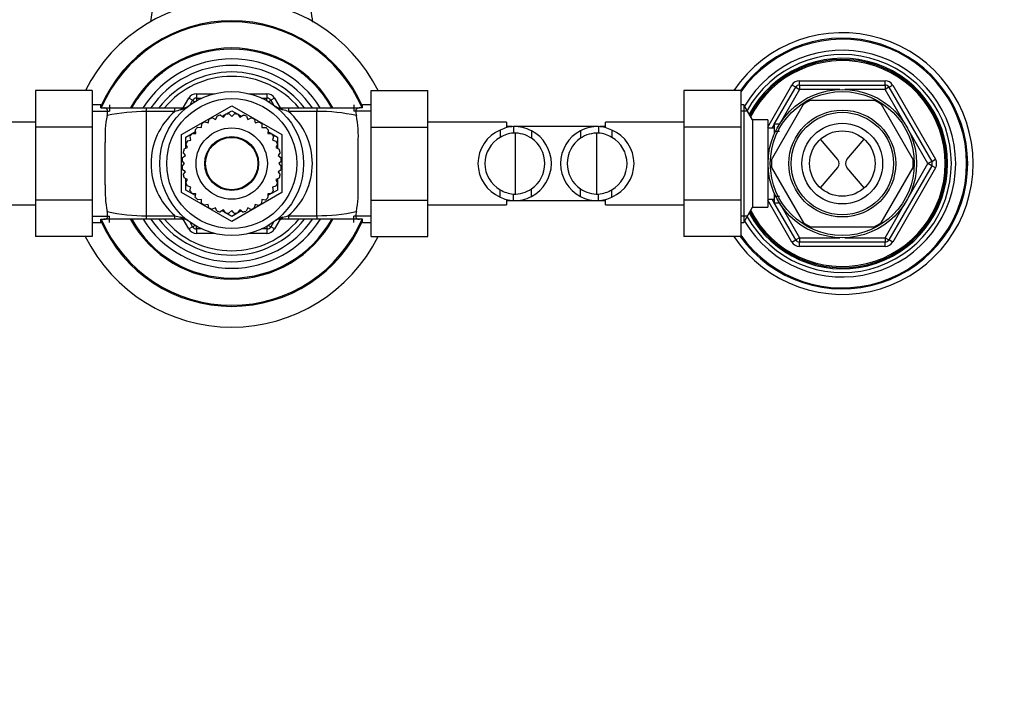
# Model space of a CAD drawing. Units: millimetres. Extents: x 0 to 1453, y 0 to 1728.
# Drawn here: x 648 to 874, y 1408 to 1564 of the extents above; entities that cross this region are included whole.
import ezdxf
from ezdxf import colors
from ezdxf.entities.mleader import LeaderData, LeaderLine
from ezdxf.math import Vec2, Vec3

# ---------------------------------------------------------------- set-up
doc = ezdxf.new("R2010")
doc.units = ezdxf.units.MM
doc.layers.add('DV2_Défaut', color=7, linetype='Continuous')
doc.layers.add('Défaut', color=7, linetype='Continuous')

# ---------------------------------------------------------------- blocks, each defined once
blk = doc.blocks.new('_DOT')
at = {"color": 0}
blk.add_line((0, 0), (-1, 0), dxfattribs=at)
at = {"color": 0, "const_width": 0.333}
blk.add_lwpolyline([(-0.1665, 0, 1), (0.1665, 0, 1)], format="xyb", close=True, dxfattribs=at)
blk = doc.blocks.new('SE1')
at = {"layer": 'DV2_Défaut', "color": 7, "linetype": 'Continuous'}
for p, q in [((819.26, 1539.65), (824.81, 1549.27)), ((820.77, 1540.27), (825.68, 1548.77)), ((825.68, 1548.77), (824.81, 1549.27)), ((825.68, 1548.77), (826.54, 1548.27)), ((826.54, 1550.27), (846.17, 1550.27)), ((826.54, 1549.27), (826.54, 1550.27)), ((826.54, 1549.27), (846.17, 1549.27)), ((826.54, 1549.27), (826.54, 1548.27)), ((846.17, 1549.27), (846.17, 1550.27)), ((846.17, 1549.27), (846.17, 1548.27)), ((847.04, 1548.77), (846.17, 1548.27)), ((847.04, 1548.77), (847.91, 1549.27)), ((847.04, 1548.77), (856.86, 1531.77)), ((847.91, 1549.27), (857.72, 1532.27)), ((651.36, 1548.01), (651.36, 1539.64)), ((664.36, 1548.01), (651.36, 1548.01)), ((664.36, 1548.01), (664.36, 1539.64)), ((688.28, 1547.27), (692.33, 1547.27)), ((688.28, 1547.27), (688.28, 1546.27)), ((700.39, 1547.27), (704.44, 1547.27)), ((704.44, 1547.27), (704.44, 1546.27)), ((728.36, 1547.99), (741.36, 1547.99)), ((728.36, 1539.64), (728.36, 1547.99)), ((741.36, 1539.64), (741.36, 1547.99)), ((800.06, 1548.01), (800.06, 1539.64)), ((813.06, 1548.01), (800.06, 1548.01)), ((813.06, 1548.01), (813.06, 1539.64)), ((826.54, 1548.27), (821.93, 1540.27)), ((835.78, 1548.27), (826.54, 1548.27)), ((846.17, 1548.27), (836.94, 1548.27)), ((850.79, 1540.27), (846.17, 1548.27)), ((666.36, 1544.77), (664.36, 1544.77)), ((666.36, 1544.02), (666.36, 1544.77)), ((668.36, 1544.77), (668.36, 1543.32)), ((684.86, 1537.9), (696.36, 1544.54)), ((685.25, 1544.03), (686.54, 1546.27)), ((687.41, 1545.77), (686.54, 1546.27)), ((686.81, 1544.72), (687.41, 1545.77)), ((687.41, 1545.77), (687.94, 1545.46)), ((688.28, 1546.27), (689.49, 1546.27)), ((688.28, 1546.27), (688.28, 1545.65)), ((696.36, 1544.54), (707.86, 1537.9)), ((703.23, 1546.27), (704.44, 1546.27)), ((704.44, 1545.65), (704.44, 1546.27)), ((704.78, 1545.46), (705.31, 1545.77)), ((706.17, 1546.27), (705.31, 1545.77)), ((705.31, 1545.77), (705.91, 1544.72)), ((706.17, 1546.27), (707.47, 1544.03)), ((724.36, 1544.77), (724.36, 1543.32)), ((726.36, 1544.02), (726.36, 1544.77)), ((728.36, 1544.77), (726.36, 1544.77)), ((813.77, 1544.77), (813.06, 1544.77)), ((813.77, 1544.77), (813.77, 1517.77)), ((815.79, 1541.27), (813.77, 1544.77)), ((820.13, 1532.16), (827.47, 1544.87)), ((829.02, 1545.77), (843.69, 1545.77)), ((845.25, 1544.87), (852.58, 1532.16)), ((664.36, 1543.32), (668.36, 1543.32)), ((666.36, 1544.02), (667.03, 1544.02)), ((667.03, 1544.02), (676.86, 1544.02)), ((676.86, 1544.02), (683.34, 1544.02)), ((676.86, 1543.21), (676.86, 1544.02)), ((683.34, 1543.21), (676.86, 1543.21)), ((676.86, 1519.32), (676.86, 1543.21)), ((683.34, 1544.02), (685.19, 1544.02)), ((683.34, 1543.21), (683.34, 1544.02)), ((692.67, 1541.4), (693.07, 1542.18)), ((693.83, 1542.38), (694.49, 1541.89)), ((694.17, 1542.13), (696.36, 1543.39)), ((694.49, 1541.89), (695.01, 1542.59)), ((695.8, 1542.65), (696.36, 1542.05)), ((696.36, 1543.39), (697.76, 1542.58)), ((696.36, 1542.05), (697, 1542.65)), ((697.79, 1542.58), (698.23, 1541.89)), ((697.8, 1542.56), (698.57, 1542.11)), ((698.23, 1541.89), (698.96, 1542.36)), ((699.73, 1542.16), (700.05, 1541.4)), ((707.53, 1544.02), (709.38, 1544.02)), ((709.38, 1544.02), (715.86, 1544.02)), ((709.38, 1544.02), (709.38, 1543.21)), ((715.86, 1543.21), (709.38, 1543.21)), ((715.86, 1544.02), (725.69, 1544.02)), ((715.86, 1544.02), (715.86, 1543.21)), ((715.86, 1519.32), (715.86, 1543.21)), ((728.36, 1543.32), (724.36, 1543.32)), ((726.36, 1544.02), (725.69, 1544.02)), ((814.6, 1543.32), (813.06, 1543.32)), ((651.36, 1540.77), (633.36, 1540.77)), ((651.36, 1539.64), (651.36, 1522.89)), ((664.36, 1539.64), (651.36, 1539.64)), ((664.36, 1539.64), (664.36, 1522.89)), ((688.61, 1539.63), (689.43, 1539.53)), ((689.43, 1539.53), (689.53, 1540.4)), ((690.18, 1540.85), (690.97, 1540.61)), ((690.97, 1540.61), (691.22, 1541.44)), ((691.94, 1541.77), (692.67, 1541.4)), ((700.05, 1541.4), (700.85, 1541.74)), ((701.57, 1541.41), (701.75, 1540.61)), ((701.75, 1540.61), (702.6, 1540.8)), ((703.25, 1540.35), (703.29, 1539.53)), ((728.36, 1539.64), (741.36, 1539.64)), ((728.36, 1522.89), (728.36, 1539.64)), ((759.36, 1540.77), (741.36, 1540.77)), ((741.36, 1522.89), (741.36, 1539.64)), ((759.36, 1540.77), (759.36, 1539.52)), ((760.7, 1539.77), (759.36, 1539.77)), ((760.95, 1539.76), (760.95, 1538.25)), ((770.53, 1539.77), (761.3, 1539.77)), ((780.12, 1539.77), (770.53, 1539.77)), ((780.47, 1539.76), (780.47, 1538.25)), ((782.06, 1539.77), (780.76, 1539.77)), ((782.06, 1539.53), (782.06, 1540.77)), ((800.06, 1540.77), (782.06, 1540.77)), ((800.06, 1539.64), (800.06, 1522.89)), ((813.06, 1539.64), (800.06, 1539.64)), ((813.06, 1539.64), (813.06, 1522.89)), ((815.79, 1541.27), (815.79, 1521.27)), ((819.26, 1541.27), (815.79, 1541.27)), ((819.26, 1541.27), (819.26, 1521.27)), ((820.28, 1539.42), (820.76, 1540.25)), ((820.76, 1540.27), (820.76, 1538.05)), ((821.93, 1540.27), (820.76, 1540.27)), ((684.86, 1524.63), (684.86, 1537.9)), ((685.86, 1537.33), (687.26, 1538.14)), ((687.02, 1536.66), (686.82, 1537.51)), ((687.28, 1538.16), (688.1, 1538.2)), ((687.3, 1538.16), (688.07, 1538.61)), ((688.1, 1538.2), (688.05, 1539.07)), ((703.29, 1539.53), (704.16, 1539.57)), ((704.72, 1539.01), (704.62, 1538.2)), ((704.62, 1538.2), (705.49, 1538.09)), ((704.67, 1538.59), (706.86, 1537.33)), ((705.94, 1537.44), (705.7, 1536.66)), ((707.86, 1537.9), (707.86, 1524.63)), ((757.91, 1538.95), (757.91, 1537.25)), ((761.36, 1538.28), (761.36, 1524.24)), ((765.08, 1538.8), (765.08, 1537.06)), ((776.34, 1538.8), (776.34, 1537.06)), ((780.06, 1524.25), (780.06, 1538.31)), ((783.51, 1538.95), (783.51, 1537.25)), ((820.76, 1539.42), (819.26, 1539.42)), ((820.76, 1538.73), (821.93, 1538.73)), ((855.99, 1531.27), (851.37, 1539.26)), ((667.36, 1526.41), (667.36, 1536.12)), ((685.86, 1534.8), (685.86, 1537.33)), ((686.22, 1534.95), (685.88, 1535.76)), ((686.22, 1536.47), (687.02, 1536.66)), ((705.7, 1536.66), (706.54, 1536.4)), ((706.87, 1535.69), (706.5, 1534.95)), ((706.86, 1537.33), (706.86, 1535.7)), ((706.86, 1535.67), (706.86, 1534.77)), ((725.36, 1526.41), (725.36, 1536.12)), ((835.32, 1532.17), (831.35, 1536.85)), ((837.4, 1532.17), (841.37, 1536.85)), ((685.05, 1532.69), (685.74, 1533.14)), ((685.74, 1533.14), (685.26, 1533.87)), ((685.47, 1534.63), (686.22, 1534.95)), ((706.5, 1534.95), (707.27, 1534.56)), ((707.48, 1533.79), (706.98, 1533.14)), ((706.98, 1533.14), (707.68, 1532.61)), ((684.97, 1530.71), (685.57, 1531.27)), ((685.57, 1531.27), (684.98, 1531.9)), ((707.75, 1531.82), (707.15, 1531.27)), ((707.15, 1531.27), (707.74, 1530.63)), ((856.86, 1530.77), (847.04, 1513.77)), ((851.37, 1523.27), (855.99, 1531.27)), ((856.86, 1531.77), (855.99, 1531.27)), ((856.86, 1530.77), (855.99, 1531.27)), ((856.86, 1531.77), (857.72, 1532.27)), ((857.72, 1530.27), (856.86, 1530.77)), ((685.74, 1529.39), (685.04, 1529.92)), ((685.24, 1528.74), (685.74, 1529.39)), ((707.67, 1529.84), (706.98, 1529.39)), ((706.98, 1529.39), (707.46, 1528.66)), ((820.13, 1530.37), (827.47, 1517.66)), ((831.35, 1525.68), (835.32, 1530.36)), ((841.37, 1525.68), (837.4, 1530.36)), ((845.25, 1517.66), (852.58, 1530.37)), ((857.72, 1530.27), (847.91, 1513.27)), ((686.22, 1527.58), (685.44, 1527.97)), ((685.85, 1526.85), (686.22, 1527.58)), ((685.86, 1526.86), (685.86, 1527.76)), ((685.86, 1525.2), (685.86, 1526.83)), ((687.02, 1525.87), (686.18, 1526.13)), ((706.5, 1526.06), (705.7, 1525.87)), ((707.25, 1527.9), (706.5, 1527.58)), ((706.5, 1527.58), (706.84, 1526.77)), ((706.86, 1527.73), (706.86, 1525.2)), ((696.36, 1517.99), (684.86, 1524.63)), ((688.05, 1523.94), (685.86, 1525.2)), ((686.78, 1525.09), (687.02, 1525.87)), ((688.1, 1524.33), (687.23, 1524.44)), ((688, 1523.52), (688.1, 1524.33)), ((707.86, 1524.63), (696.36, 1517.99)), ((705.44, 1524.37), (704.62, 1524.33)), ((704.62, 1524.33), (704.67, 1523.46)), ((705.42, 1524.37), (704.64, 1523.92)), ((706.86, 1525.2), (705.45, 1524.39)), ((705.7, 1525.87), (705.9, 1525.02)), ((757.91, 1523.58), (757.91, 1525.28)), ((760.95, 1522.77), (760.95, 1524.28)), ((765.08, 1523.73), (765.08, 1525.47)), ((776.34, 1523.73), (776.34, 1525.47)), ((780.47, 1522.77), (780.47, 1524.28)), ((783.51, 1523.58), (783.51, 1525.28)), ((820.76, 1524.48), (820.76, 1522.27)), ((820.76, 1523.8), (821.93, 1523.8)), ((633.36, 1521.77), (651.36, 1521.77)), ((651.36, 1522.89), (651.36, 1514.54)), ((664.36, 1522.89), (651.36, 1522.89)), ((664.36, 1522.89), (664.36, 1514.54)), ((689.43, 1523), (688.55, 1522.96)), ((689.47, 1522.18), (689.43, 1523)), ((690.97, 1521.92), (690.11, 1521.73)), ((691.15, 1521.12), (690.97, 1521.92)), ((701.75, 1521.92), (701.5, 1521.09)), ((702.54, 1521.68), (701.75, 1521.92)), ((703.29, 1523), (703.19, 1522.14)), ((704.11, 1522.9), (703.29, 1523)), ((728.36, 1522.89), (741.36, 1522.89)), ((728.36, 1514.52), (728.36, 1522.89)), ((741.36, 1514.52), (741.36, 1522.89)), ((741.36, 1521.77), (759.36, 1521.77)), ((759.36, 1523), (759.36, 1521.77)), ((759.36, 1522.77), (761.3, 1522.77)), ((761.3, 1522.77), (770.53, 1522.77)), ((770.53, 1522.77), (780.12, 1522.77)), ((780.12, 1522.77), (782.06, 1522.77)), ((782.06, 1521.77), (782.06, 1523.01)), ((782.06, 1521.77), (800.06, 1521.77)), ((800.06, 1522.89), (800.06, 1514.54)), ((813.06, 1522.89), (800.06, 1522.89)), ((813.06, 1522.89), (813.06, 1514.54)), ((819.26, 1523.12), (820.76, 1523.12)), ((824.81, 1513.27), (819.26, 1522.88)), ((820.76, 1522.29), (820.28, 1523.12)), ((820.76, 1522.27), (821.93, 1522.27)), ((825.68, 1513.77), (820.77, 1522.27)), ((821.93, 1522.26), (826.54, 1514.27)), ((846.17, 1514.27), (850.79, 1522.26)), ((676.86, 1519.32), (683.34, 1519.32)), ((676.86, 1518.52), (676.86, 1519.32)), ((683.34, 1518.52), (683.34, 1519.32)), ((692.67, 1521.13), (691.87, 1520.79)), ((692.99, 1520.37), (692.67, 1521.13)), ((694.49, 1520.64), (693.75, 1520.17)), ((694.92, 1519.97), (694.14, 1520.42)), ((694.93, 1519.95), (694.49, 1520.64)), ((696.36, 1519.14), (694.95, 1519.95)), ((696.36, 1520.48), (695.72, 1519.88)), ((696.92, 1519.88), (696.36, 1520.48)), ((698.55, 1520.4), (696.36, 1519.14)), ((698.23, 1520.64), (697.71, 1519.95)), ((698.89, 1520.15), (698.23, 1520.64)), ((700.05, 1521.13), (699.65, 1520.35)), ((700.78, 1520.76), (700.05, 1521.13)), ((709.38, 1519.32), (715.86, 1519.32)), ((709.38, 1519.32), (709.38, 1518.52)), ((715.86, 1519.32), (715.86, 1518.52)), ((813.77, 1517.77), (815.79, 1521.27)), ((815.79, 1521.27), (819.26, 1521.27)), ((664.36, 1519.21), (668.36, 1519.21)), ((664.36, 1517.77), (666.36, 1517.77)), ((666.36, 1518.52), (667.03, 1518.52)), ((666.36, 1517.77), (666.36, 1518.52)), ((676.86, 1518.52), (667.03, 1518.52)), ((668.36, 1517.77), (668.36, 1519.21)), ((683.34, 1518.52), (676.86, 1518.52)), ((685.19, 1518.52), (683.34, 1518.52)), ((686.54, 1516.27), (685.25, 1518.5)), ((687.41, 1516.77), (686.81, 1517.81)), ((687.41, 1516.77), (687.94, 1517.07)), ((704.78, 1517.07), (705.31, 1516.77)), ((705.91, 1517.81), (705.31, 1516.77)), ((707.47, 1518.5), (706.17, 1516.27)), ((709.38, 1518.52), (707.53, 1518.52)), ((715.86, 1518.52), (709.38, 1518.52)), ((725.69, 1518.52), (715.86, 1518.52)), ((724.36, 1517.77), (724.36, 1519.21)), ((728.36, 1519.21), (724.36, 1519.21)), ((726.36, 1518.52), (725.69, 1518.52)), ((726.36, 1517.77), (726.36, 1518.52)), ((726.36, 1517.77), (728.36, 1517.77)), ((814.6, 1519.21), (813.06, 1519.21)), ((813.06, 1517.77), (813.77, 1517.77)), ((687.41, 1516.77), (686.54, 1516.27)), ((688.28, 1516.27), (688.28, 1516.88)), ((688.28, 1516.27), (688.28, 1515.27)), ((689.49, 1516.27), (688.28, 1516.27)), ((692.33, 1515.27), (688.28, 1515.27)), ((704.44, 1515.27), (700.39, 1515.27)), ((704.44, 1516.27), (703.23, 1516.27)), ((704.44, 1516.88), (704.44, 1516.27)), ((704.44, 1516.27), (704.44, 1515.27)), ((706.17, 1516.27), (705.31, 1516.77)), ((829.02, 1516.77), (843.69, 1516.77)), ((664.36, 1514.54), (651.36, 1514.54)), ((728.36, 1514.52), (741.36, 1514.52)), ((813.06, 1514.54), (800.06, 1514.54)), ((824.81, 1513.27), (825.68, 1513.77)), ((826.54, 1514.27), (825.68, 1513.77)), ((826.54, 1514.27), (835.78, 1514.27)), ((826.54, 1514.27), (826.54, 1513.27)), ((826.54, 1512.27), (826.54, 1513.27)), ((846.17, 1513.27), (826.54, 1513.27)), ((836.94, 1514.27), (846.17, 1514.27)), ((846.17, 1514.27), (846.17, 1513.27)), ((846.17, 1514.27), (847.04, 1513.77)), ((846.17, 1512.27), (846.17, 1513.27)), ((847.91, 1513.27), (847.04, 1513.77)), ((846.17, 1512.27), (826.54, 1512.27))]:
    blk.add_line(p, q, dxfattribs=at)
for centre, radius in [((696.36, 1531.27), 16.5), ((836.36, 1531.27), 17.01), ((836.36, 1531.27), 16.51), ((696.36, 1531.27), 14.9), ((836.36, 1531.27), 12.25), ((836.36, 1531.27), 11.75), ((836.36, 1531.27), 9.25), ((696.36, 1531.27), 8.18), ((696.36, 1531.27), 6.18), ((836.36, 1531.27), 7.5), ((696.36, 1531.27), 6)]:
    blk.add_circle(centre, radius, dxfattribs=at)
for centre, radius, start, end in [((696.36, 1531.27), 37.5, 26.4837, 153.4817), ((696.36, 1531.27), 32.75, 23.6475, 156.3525), ((696.36, 1531.27), 32.5, 23.0982, 156.9018), ((836.36, 1531.27), 30, 0, 146.0751), ((836.36, 1531.27), 28.75, 0, 144.3825), ((696.36, 1531.27), 26.5, 28.7917, 151.1796), ((836.36, 1531.27), 28.5, 0, 144.8397), ((696.36, 1531.27), 26.25, 29.1008, 150.9235), ((836.36, 1531.27), 26, 0, 149.5282), ((836.36, 1531.27), 25, 0, 150.8349), ((836.36, 1531.27), 24.15, 0, 152.0407), ((696.36, 1531.27), 24, 32.2064, 147.5912), ((696.36, 1531.27), 22.5, 34.5181, 145.4819), ((836.36, 1531.27), 23.88, 0, 152.4596), ((836.36, 1531.27), 23.6, 0, 152.8862), ((696.36, 1531.27), 21, 37.3832, 142.6168), ((696.36, 1531.27), 20, 39.6057, 140.3943), ((826.54, 1548.27), 2, 90, 150), ((826.54, 1548.27), 1, 90, 150), ((846.17, 1548.27), 2, 30, 90), ((846.17, 1548.27), 1, 30, 90), ((688.28, 1545.27), 2, 90, 150), ((704.44, 1545.27), 2, 30, 90), ((683.47, 1548.2), 4.78, 284.1828, 307.8203), ((685.19, 1546.02), 2, 270, 307.1272), ((688.28, 1545.27), 1, 90, 150), ((704.44, 1545.27), 1, 30, 90), ((709.25, 1548.2), 4.78, 232.1797, 255.8172), ((707.53, 1546.02), 2, 232.8728, 270), ((836.36, 1531.27), 16.25, 116.6647, 123.3504), ((836.36, 1531.27), 16.25, 56.6086, 63.3118), ((692.14, 1537.5), 24.82, 168.9566, 183.2071), ((676.61, 1501.78), 41.43, 89.6619, 102.312), ((693.65, 1531.27), 15.78, 130.8021, 229.1979), ((688.76, 1525.73), 18.3, 103.0056, 107.2377), ((696.36, 1531.27), 11.4, 102.8115, 106.7872), ((696.36, 1531.27), 11.4, 92.8115, 96.7872), ((696.36, 1531.27), 11.4, 82.8115, 86.7872), ((696.36, 1531.27), 11.4, 72.8115, 76.7872), ((703.96, 1525.72), 18.32, 72.7638, 76.9929), ((699.07, 1531.27), 15.78, 310.8021, 49.1979), ((716.24, 1503.07), 40.15, 77.4845, 90.5417), ((700.58, 1537.5), 24.82, 356.7929, 11.0434), ((696.36, 1531.27), 11.4, 132.8115, 136.7872), ((696.36, 1531.27), 11.4, 122.8115, 126.7872), ((696.36, 1531.27), 11.4, 112.8115, 116.7872), ((696.36, 1531.27), 11.4, 62.8115, 66.7872), ((696.36, 1531.27), 11.4, 52.8115, 56.7872), ((761.52, 1531.5), 8.28, 93.9186, 115.8148), ((761.22, 1531.52), 8.24, 62.1034, 91.914), ((780.19, 1531.52), 8.24, 88.086, 117.8966), ((779.9, 1531.5), 8.28, 64.1852, 86.0814), ((696.36, 1531.27), 11.4, 142.8115, 146.7872), ((696.36, 1531.27), 11.4, 42.8115, 46.7872), ((696.36, 1531.27), 11.4, 32.8115, 36.7872), ((761.16, 1531.27), 8.34, 112.925, 247.075), ((761.52, 1531.44), 6.84, 94.774, 121.856), ((761.23, 1531.47), 6.79, 55.3993, 92.3314), ((761.15, 1531.27), 8.5, 297.5218, 62.4782), ((780.27, 1531.27), 8.5, 117.5218, 242.4782), ((780.19, 1531.47), 6.79, 87.6686, 124.6007), ((779.9, 1531.44), 6.84, 58.144, 85.226), ((780.26, 1531.27), 8.34, 292.925, 67.075), ((696.36, 1531.27), 11.4, 152.8115, 156.7872), ((696.36, 1531.27), 11.4, 22.8115, 26.7872), ((761.3, 1531.27), 6.88, 119.5228, 240.4772), ((761.15, 1531.27), 7, 304.1322, 55.8678), ((780.27, 1531.27), 7, 124.1322, 235.8678), ((780.12, 1531.27), 6.88, 299.5228, 60.4772), ((696.36, 1531.27), 11.4, 162.8115, 166.7872), ((696.36, 1531.27), 11.4, 12.8115, 16.7872), ((696.36, 1531.27), 11.4, 182.8115, 186.7872), ((696.36, 1531.27), 11.4, 172.8115, 176.7872), ((696.36, 1531.27), 11.4, 352.8115, 356.7872), ((696.36, 1531.27), 11.4, 2.8115, 6.7872), ((836.36, 1531.27), 30, 213.8782, 0), ((836.36, 1531.27), 28.75, 215.5677, 0), ((836.36, 1531.27), 28.5, 215.1603, 0), ((836.36, 1531.27), 26, 210.4718, 0), ((836.36, 1531.27), 25, 209.1651, 0), ((836.36, 1531.27), 24.15, 207.9593, 0), ((836.36, 1531.27), 23.88, 207.5404, 0), ((836.36, 1531.27), 23.6, 207.1138, 0), ((836.36, 1531.27), 16.25, 176.7113, 183.2831), ((834.25, 1531.27), 1.4, 319.6669, 40.3331), ((838.47, 1531.27), 1.4, 139.6669, 220.3331), ((836.36, 1531.27), 16.25, 356.7645, 3.2351), ((855.99, 1531.27), 1, 330, 30), ((855.99, 1531.27), 2, 330, 30), ((696.36, 1531.27), 11.4, 192.8115, 196.7872), ((696.36, 1531.27), 11.4, 342.8115, 346.7872), ((694.67, 1525.2), 27.34, 177.4539, 190.3824), ((696.36, 1531.27), 11.4, 202.8115, 206.7872), ((696.36, 1531.27), 11.4, 332.8115, 336.7872), ((698.05, 1525.2), 27.34, 349.6176, 2.5461), ((696.36, 1531.27), 11.4, 212.8115, 216.7872), ((696.36, 1531.27), 11.4, 322.8115, 326.7872), ((761.52, 1531.09), 6.84, 238.144, 265.226), ((761.23, 1531.06), 6.79, 267.6686, 304.6007), ((780.19, 1531.06), 6.79, 235.3993, 272.3314), ((779.9, 1531.09), 6.84, 274.774, 301.856), ((696.36, 1531.27), 11.4, 222.8115, 226.7872), ((696.36, 1531.27), 11.4, 232.8115, 236.7872), ((696.36, 1531.27), 11.4, 302.8115, 306.7872), ((696.36, 1531.27), 11.4, 312.8115, 316.7872), ((761.52, 1531.03), 8.28, 244.1852, 266.0814), ((761.22, 1531.01), 8.24, 268.086, 297.8966), ((780.19, 1531.01), 8.24, 242.1034, 271.914), ((779.9, 1531.03), 8.28, 273.9186, 295.8148), ((676.48, 1559.46), 40.15, 257.4845, 270.5417), ((688.76, 1536.81), 18.32, 252.7638, 256.9929), ((696.36, 1531.27), 11.4, 242.8115, 246.7872), ((696.36, 1531.27), 11.4, 252.8115, 256.7872), ((696.36, 1531.27), 11.4, 262.8115, 266.7872), ((696.36, 1531.27), 11.4, 272.8115, 276.7872), ((696.36, 1531.27), 11.4, 282.8115, 286.7872), ((696.36, 1531.27), 11.4, 292.8115, 296.7872), ((703.96, 1536.8), 18.3, 283.0056, 287.2377), ((716.1, 1560.75), 41.43, 269.6619, 282.312), ((696.36, 1531.27), 32.75, 203.6475, 336.3525), ((696.36, 1531.27), 32.5, 203.0982, 336.9018), ((696.36, 1531.27), 26.5, 208.8613, 331.1445), ((696.36, 1531.27), 26.25, 209.1559, 330.8377), ((696.36, 1531.27), 24, 212.1877, 327.9022), ((696.36, 1531.27), 22.5, 214.5181, 325.4819), ((696.36, 1531.27), 21, 217.3832, 322.6168), ((696.36, 1531.27), 20, 219.6057, 320.3943), ((683.47, 1514.33), 4.78, 52.1797, 75.8172), ((685.19, 1516.52), 2, 52.8728, 90), ((709.25, 1514.33), 4.78, 104.1828, 127.8203), ((707.53, 1516.52), 2, 90, 127.1272), ((836.36, 1531.27), 16.25, 236.6466, 243.3415), ((836.36, 1531.27), 16.25, 296.6879, 303.3934), ((688.28, 1517.27), 2, 210, 270), ((688.28, 1517.27), 1, 210, 270), ((704.44, 1517.27), 1, 270, 330), ((704.44, 1517.27), 2, 270, 330), ((696.36, 1531.27), 37.5, 206.4837, 333.4817), ((826.54, 1514.27), 2, 210, 270), ((826.54, 1514.27), 1, 210, 270), ((846.17, 1514.27), 1, 270, 330), ((846.17, 1514.27), 2, 270, 330)]:
    blk.add_arc(centre, radius, start, end, dxfattribs=at)
for centre, major_axis, start_param, end_param in [((685.19, 1542.02), (0, -2), 3.141593, 3.828004), ((707.53, 1542.02), (0, 2), 5.596774, 6.283185), ((685.19, 1520.52), (0, -2), 5.596774, 6.283185), ((707.53, 1520.52), (0, 2), 3.141593, 3.828004)]:
    blk.add_ellipse(centre, major_axis=major_axis, ratio=0.435962, start_param=start_param, end_param=end_param, dxfattribs=at)
for points, knots in [([(684.91, 1684.57), (684.93, 1683.59), (684.96, 1681.1), (684.98, 1677.19), (684.97, 1672.82), (684.93, 1668.64), (684.88, 1664.7), (684.8, 1661.03), (684.72, 1657.53), (684.63, 1654.26), (684.53, 1651.16), (684.44, 1648.3), (684.33, 1645.55), (684.23, 1642.87), (684.12, 1640.26), (683.98, 1637.13), (683.8, 1633.39), (683.56, 1628.86), (683.29, 1624.03), (682.97, 1618.84), (682.61, 1613.39), (682.21, 1607.86), (681.79, 1602.4), (681.31, 1596.53), (680.75, 1590.3), (680.11, 1583.71), (679.49, 1577.84), (678.9, 1572.6), (678.34, 1568.06), (677.97, 1565.18), (677.78, 1563.8)], [0, 0, 0, 0, 0.029763, 0.072532, 0.112247, 0.1489, 0.182486, 0.213008, 0.240467, 0.268106, 0.29186, 0.313977, 0.335396, 0.356116, 0.376139, 0.395467, 0.427807, 0.461613, 0.498123, 0.537307, 0.579128, 0.621972, 0.664231, 0.705894, 0.760516, 0.814674, 0.87044, 0.913397, 0.957293, 1, 1, 1, 1]), ([(714.95, 1563.72), (714.82, 1564.69), (714.53, 1566.84), (714.1, 1570.29), (713.56, 1574.86), (712.94, 1580.44), (712.27, 1587.12), (711.63, 1594), (711.03, 1601.06), (710.48, 1608.25), (709.96, 1615.55), (709.5, 1622.9), (709.08, 1630.23), (708.79, 1636.1), (708.59, 1640.5), (708.47, 1643.49), (708.35, 1646.44), (708.24, 1649.36), (708.15, 1652.37), (708.05, 1655.6), (707.96, 1659), (707.88, 1662.53), (707.82, 1666.16), (707.77, 1669.98), (707.74, 1673.98), (707.74, 1678.11), (707.77, 1681.62), (707.79, 1683.8), (707.81, 1684.57)], [0, 0, 0, 0, 0.02973, 0.065356, 0.100352, 0.157507, 0.21416, 0.270357, 0.326062, 0.381632, 0.437243, 0.492852, 0.548267, 0.602892, 0.626039, 0.64902, 0.671832, 0.694471, 0.717305, 0.742894, 0.771732, 0.799639, 0.830042, 0.862942, 0.89834, 0.936229, 0.976603, 1, 1, 1, 1]), ([(675.02, 1546.83), (674.99, 1546.68), (674.95, 1546.48), (674.9, 1546.28), (674.89, 1546.22)], [0, 0, 0, 0, 0.7148171, 1, 1, 1, 1]), ([(717.83, 1546.21), (717.81, 1546.32), (717.76, 1546.53), (717.72, 1546.75), (717.7, 1546.85)], [0, 0, 0, 0, 0.525375, 1, 1, 1, 1]), ([(667.78, 1542.26), (667.83, 1542.46), (667.87, 1542.66), (667.92, 1543.02), (667.92, 1543.19), (667.9, 1543.43), (667.89, 1543.5), (667.84, 1543.65), (667.81, 1543.72), (667.73, 1543.81), (667.7, 1543.84), (667.62, 1543.9), (667.57, 1543.93), (667.45, 1543.97), (667.37, 1543.99), (667.21, 1544.01), (667.12, 1544.02), (667.03, 1544.02)], [0, 0, 0, 0, 0.25, 0.25, 0.5, 0.5, 0.625, 0.625, 0.75, 0.75, 0.8125, 0.8125, 0.875, 0.875, 0.9375, 0.9375, 1, 1, 1, 1]), ([(725.69, 1544.02), (725.6, 1544.02), (725.51, 1544.01), (725.35, 1543.99), (725.27, 1543.97), (725.15, 1543.93), (725.1, 1543.9), (725.02, 1543.84), (724.98, 1543.81), (724.9, 1543.72), (724.87, 1543.65), (724.83, 1543.5), (724.82, 1543.43), (724.79, 1543.19), (724.8, 1543.02), (724.85, 1542.65), (724.88, 1542.46), (724.94, 1542.26)], [0, 0, 0, 0, 0.0625, 0.0625, 0.125, 0.125, 0.1875, 0.1875, 0.25, 0.25, 0.375, 0.375, 0.5, 0.5, 0.75, 0.75, 1, 1, 1, 1]), ([(667.03, 1518.52), (667.12, 1518.52), (667.21, 1518.52), (667.37, 1518.54), (667.45, 1518.56), (667.57, 1518.6), (667.62, 1518.63), (667.7, 1518.69), (667.73, 1518.72), (667.81, 1518.81), (667.85, 1518.88), (667.89, 1519.03), (667.9, 1519.1), (667.92, 1519.34), (667.92, 1519.51), (667.87, 1519.88), (667.83, 1520.07), (667.78, 1520.27)], [0, 0, 0, 0, 0.0625, 0.0625, 0.125, 0.125, 0.1875, 0.1875, 0.25, 0.25, 0.375, 0.375, 0.5, 0.5, 0.75, 0.75, 1, 1, 1, 1]), ([(724.94, 1520.27), (724.88, 1520.07), (724.85, 1519.88), (724.8, 1519.51), (724.79, 1519.34), (724.82, 1519.1), (724.83, 1519.03), (724.87, 1518.88), (724.91, 1518.81), (724.98, 1518.72), (725.02, 1518.69), (725.1, 1518.63), (725.15, 1518.6), (725.27, 1518.56), (725.35, 1518.54), (725.51, 1518.52), (725.6, 1518.52), (725.69, 1518.52)], [0, 0, 0, 0, 0.25, 0.25, 0.5, 0.5, 0.625, 0.625, 0.75, 0.75, 0.8125, 0.8125, 0.875, 0.875, 0.9375, 0.9375, 1, 1, 1, 1])]:
    blk.add_open_spline(points, degree=3, knots=knots, dxfattribs=at)
for points in [[(679.29, 1551.26), (679.29, 1551.22), (679.28, 1551.18), (679.28, 1551.14)], [(680.38, 1552.3), (680.35, 1552.15), (680.31, 1552.01), (680.28, 1551.87)], [(712.44, 1551.88), (712.41, 1552), (712.38, 1552.11), (712.35, 1552.24)], [(713.44, 1551.14), (713.44, 1551.16), (713.44, 1551.19), (713.43, 1551.21)]]:
    blk.add_open_spline(points, degree=3, dxfattribs=at)

msp = doc.modelspace()

# ---------------------------------------------------------------- block references
at = {"layer": 'Défaut'}
msp.add_blockref('SE1', (0, 0), dxfattribs=at)

# ---------------------------------------------------------------- leaders
at = {"layer": 'Défaut', "color": 7, "linetype": 'Continuous'}
ml = msp.add_multileader_mtext('Standard', dxfattribs=at)
ml.set_content('{\\pxsm0.9;\\fSolid Edge ISO|b1||i0||c0|p34;\\W1.;22/05/2014\\P}', color=256)
ml.set_leader_properties()
ml.set_arrow_properties(name='DOT')
ml.build(insert=Vec2(0, 0))
ml.multileader.update_dxf_attribs({"leader_type": 0, "dogleg_length": 0, "arrow_head_size": 12})
ctx = ml.context
ctx.base_point, ctx.char_height, ctx.arrow_head_size, ctx.landing_gap_size = Vec3(1139.4, 1721.05), 12, 12, 4.2
notes = []
notes.append((ctx, [(0, (0, 0, 0), (0, 0), (1, 0), 1, [])]))
ctx.mtext.insert = Vec3(1141.4, 1727.17)
for ctx, leaders in notes:
    for number, flags, end, landing, length, lines in leaders:
        leader = LeaderData()
        leader.index, (leader.has_last_leader_line, leader.has_dogleg_vector, leader.attachment_direction) = number, flags
        leader.last_leader_point, leader.dogleg_vector, leader.dogleg_length = Vec3(end), Vec3(landing), length
        for number, points, colour, breaks in lines:
            line = LeaderLine()
            line.index, line.vertices, line.color, line.breaks = number, Vec3.list(points), colors.encode_raw_color(colour), breaks
            leader.lines.append(line)
        ctx.leaders.append(leader)

doc.saveas('drawing.dxf')
